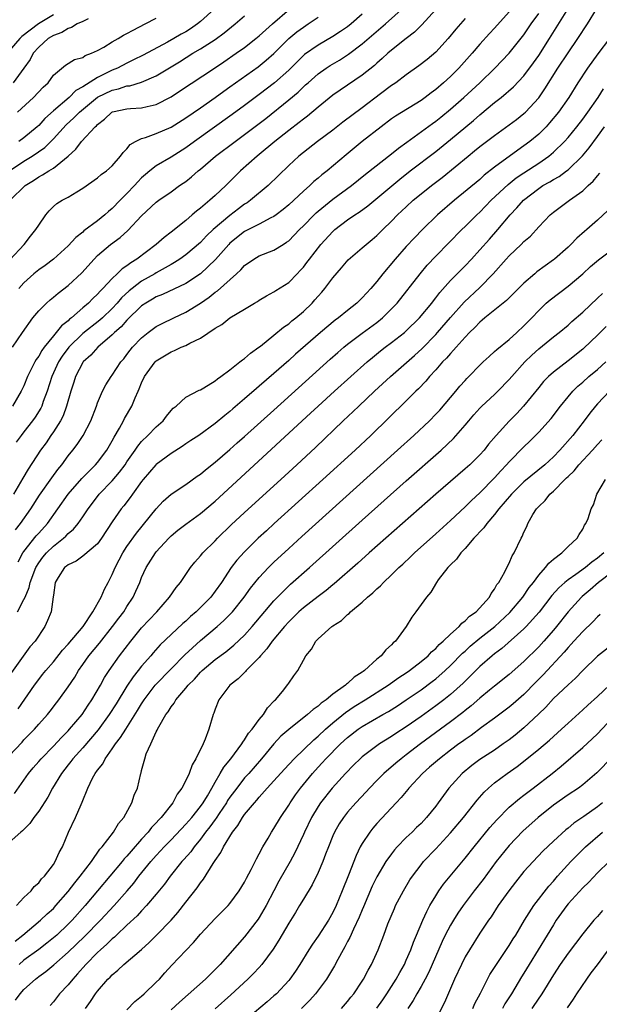
# Model space of a CAD drawing. Units: inches. Extents: x 2631000 to 2634000, y 1497000 to 1500000.
# Drawn here: x 2631420 to 2631499, y 1498098 to 1498232 of the extents above; entities that cross this region are included whole.
import ezdxf

# ---------------------------------------------------------------- set-up
doc = ezdxf.new("R2010")
doc.units = ezdxf.units.IN
doc.header["$MEASUREMENT"] = 0
doc.layers.add('LD26311497_2ft', color=182, linetype='Continuous')

msp = doc.modelspace()

# ---------------------------------------------------------------- linework, layer by layer
at = {"layer": 'LD26311497_2ft'}
for points, elevation in [([(2631477.98, 1498234.02), (2631475.13, 1498230.87), (2631474.13, 1498229.87), (2631473, 1498229.02), (2631471, 1498227.44), (2631470.49, 1498227), (2631469.71, 1498226.29), (2631469, 1498225.68), (2631468.65, 1498225.35), (2631467, 1498224.02), (2631465, 1498222.65), (2631464.01, 1498221.99), (2631463, 1498221.29), (2631461, 1498219.66), (2631459.56, 1498218.44), (2631459, 1498218.04), (2631458.43, 1498217.57), (2631457, 1498216.5), (2631455.12, 1498215), (2631453, 1498213.21), (2631452.73, 1498213), (2631450.47, 1498211), (2631448.45, 1498209), (2631447, 1498207.65), (2631446.28, 1498207), (2631445, 1498205.93), (2631444.48, 1498205.52), (2631443.88, 1498205), (2631443, 1498204.26), (2631441, 1498202.64), (2631440.06, 1498201.94), (2631439, 1498201), (2631436.36, 1498199), (2631435.51, 1498198.49), (2631435, 1498198.08), (2631434.34, 1498197.66), (2631433.69, 1498197), (2631433, 1498196.37), (2631431.73, 1498195), (2631431.36, 1498194.64), (2631431, 1498194.21), (2631430.37, 1498193.63), (2631429.76, 1498193), (2631429, 1498192.36), (2631427.45, 1498191), (2631427.19, 1498190.81), (2631427, 1498190.61), (2631426.09, 1498189.91), (2631425.38, 1498189), (2631425, 1498188.56), (2631423.76, 1498187), (2631423.44, 1498186.56), (2631423, 1498185.78), (2631422.67, 1498185.33), (2631422.49, 1498185), (2631421.49, 1498183), (2631421, 1498181.76), (2631420.63, 1498181), (2631419.42, 1498179)], 9024), ([(2631419.44, 1498187), (2631420.8, 1498189), (2631422.21, 1498191), (2631423, 1498191.94), (2631424.06, 1498193), (2631424.56, 1498193.44), (2631425, 1498193.81), (2631425.63, 1498194.37), (2631427, 1498195.4), (2631428.86, 1498197.14), (2631430.54, 1498199), (2631431, 1498199.47), (2631432.77, 1498201), (2631434.07, 1498201.93), (2631435.12, 1498202.88), (2631437, 1498204.88), (2631439, 1498206.74), (2631439.34, 1498207), (2631441, 1498208.15), (2631442.16, 1498209), (2631442.67, 1498209.33), (2631443, 1498209.57), (2631443.8, 1498210.2), (2631444.7, 1498211), (2631445, 1498211.23), (2631447.07, 1498213), (2631449.71, 1498215), (2631451, 1498215.93), (2631453, 1498217.44), (2631453.88, 1498218.12), (2631457, 1498220.67), (2631458.27, 1498221.73), (2631459, 1498222.43), (2631459.31, 1498222.69), (2631459.63, 1498223), (2631461, 1498224.2), (2631462.12, 1498225), (2631462.65, 1498225.35), (2631463.91, 1498226.09), (2631465.13, 1498226.87), (2631467, 1498228.27), (2631470.15, 1498231), (2631472.71, 1498233.29)], 9022), ([(2631425, 1498232.23), (2631422.98, 1498231), (2631420.71, 1498229.29), (2631420.42, 1498229), (2631419, 1498227.36)], 9006), ([(2631419.01, 1498211), (2631421, 1498212.32), (2631422.1, 1498213), (2631423.83, 1498214.17), (2631425, 1498215.36), (2631426.75, 1498217.25), (2631427.8, 1498218.2), (2631428.56, 1498219), (2631431, 1498221.03), (2631433, 1498222), (2631433.84, 1498222.16), (2631435, 1498222.56), (2631435.41, 1498222.59), (2631437, 1498223.07), (2631439, 1498223.94), (2631442.15, 1498225.85), (2631443.98, 1498227), (2631445, 1498227.6), (2631447, 1498228.88), (2631448.23, 1498229.77), (2631449.72, 1498231), (2631451, 1498232.1)], 9014), ([(2631419.09, 1498198.91), (2631421.02, 1498201), (2631421.89, 1498202.11), (2631422.63, 1498203), (2631423, 1498203.63), (2631423.98, 1498205), (2631424.43, 1498205.57), (2631425, 1498206.15), (2631425.45, 1498206.55), (2631426.18, 1498207), (2631427, 1498207.44), (2631428.17, 1498208.17), (2631429, 1498208.66), (2631431, 1498210.06), (2631431.49, 1498210.51), (2631432.23, 1498211), (2631433, 1498211.68), (2631434.13, 1498213), (2631434.49, 1498213.51), (2631435, 1498214.01), (2631435.43, 1498214.57), (2631436.18, 1498215), (2631437, 1498215.4), (2631437.54, 1498215.54), (2631439, 1498216.07), (2631441, 1498216.96), (2631443, 1498218.23), (2631445, 1498219.6), (2631447, 1498221), (2631448.16, 1498221.84), (2631449, 1498222.42), (2631452.83, 1498225.17), (2631453.94, 1498226.06), (2631455, 1498226.99), (2631457, 1498229), (2631458.09, 1498229.91), (2631459, 1498230.58), (2631459.67, 1498231), (2631461, 1498231.91)], 9018), ([(2631419.12, 1498207), (2631421.14, 1498209), (2631422.3, 1498209.7), (2631423, 1498210.2), (2631423.54, 1498210.46), (2631424.4, 1498211), (2631425, 1498211.35), (2631426.99, 1498213.01), (2631428.04, 1498213.96), (2631428.81, 1498215), (2631430.68, 1498217), (2631430.85, 1498217.15), (2631431, 1498217.33), (2631431.94, 1498218.06), (2631432.97, 1498219), (2631433.02, 1498219.02), (2631435, 1498219.45), (2631435.5, 1498219.5), (2631437, 1498219.56), (2631437.77, 1498219.78), (2631439, 1498220.02), (2631441, 1498221.07), (2631442.17, 1498221.83), (2631446.9, 1498225), (2631448.17, 1498225.83), (2631449.88, 1498227), (2631451, 1498227.8), (2631452.54, 1498229), (2631453, 1498229.38), (2631454.82, 1498231), (2631457.12, 1498233)], 9016), ([(2631487, 1498232.63), (2631485, 1498230.41), (2631484.32, 1498229.68), (2631483, 1498228.23), (2631481.95, 1498227), (2631480.16, 1498225), (2631479, 1498223.86), (2631478.06, 1498223), (2631477, 1498222.09), (2631476.37, 1498221.63), (2631475.57, 1498221), (2631475, 1498220.59), (2631471.53, 1498218.47), (2631471, 1498218.09), (2631469.57, 1498217), (2631467.01, 1498214.99), (2631464.8, 1498213.2), (2631462.22, 1498211), (2631461.53, 1498210.47), (2631461, 1498210.01), (2631460.44, 1498209.56), (2631459.86, 1498209), (2631459, 1498208.25), (2631457, 1498206.37), (2631456.26, 1498205.74), (2631455.3, 1498205), (2631455, 1498204.78), (2631454.59, 1498204.59), (2631453, 1498203.76), (2631451, 1498202.77), (2631449, 1498201.16), (2631448.84, 1498201), (2631447.06, 1498198.94), (2631445, 1498196.98), (2631443, 1498195.66), (2631439.83, 1498194.17), (2631439, 1498193.85), (2631438.47, 1498193.53), (2631437.55, 1498193), (2631437, 1498192.63), (2631435, 1498190.7), (2631434.22, 1498189.78), (2631433.31, 1498189), (2631433, 1498188.67), (2631431.04, 1498187), (2631430.08, 1498185.92), (2631429.07, 1498185), (2631429, 1498184.9), (2631428.01, 1498183), (2631427.77, 1498182.23), (2631427.37, 1498181), (2631426.8, 1498179), (2631426.32, 1498177.68), (2631425.96, 1498177), (2631425, 1498175.49), (2631424.67, 1498175), (2631424, 1498174), (2631423.26, 1498173), (2631421.58, 1498170.42), (2631420.84, 1498169.16), (2631419.59, 1498167)], 9028), ([(2631419.85, 1498162.15), (2631420.53, 1498163), (2631421.93, 1498165), (2631423.12, 1498166.88), (2631424.79, 1498169.21), (2631425.62, 1498170.38), (2631426.14, 1498171), (2631427, 1498172.21), (2631427.63, 1498173), (2631428.22, 1498173.78), (2631429.04, 1498175), (2631430.1, 1498177), (2631430.86, 1498179), (2631431, 1498179.41), (2631431.66, 1498181), (2631432.12, 1498181.88), (2631432.86, 1498183), (2631433, 1498183.18), (2631434.19, 1498185), (2631434.56, 1498185.44), (2631435, 1498186.01), (2631435.42, 1498186.58), (2631435.78, 1498187), (2631437, 1498188.28), (2631437.91, 1498189), (2631439, 1498189.8), (2631439.78, 1498190.22), (2631441.38, 1498191), (2631443, 1498191.75), (2631445, 1498193), (2631446.19, 1498193.81), (2631447, 1498194.49), (2631447.31, 1498194.69), (2631449.91, 1498197), (2631450.48, 1498197.52), (2631451, 1498198.11), (2631452.28, 1498199), (2631453, 1498199.42), (2631455, 1498200.21), (2631456.23, 1498201), (2631456.71, 1498201.29), (2631457, 1498201.5), (2631457.76, 1498202.24), (2631458.48, 1498203), (2631459, 1498203.51), (2631460.45, 1498205), (2631460.73, 1498205.27), (2631461, 1498205.51), (2631463, 1498207.13), (2631465.54, 1498209), (2631467.45, 1498210.55), (2631471, 1498213.32), (2631471.92, 1498214.08), (2631473.07, 1498214.93), (2631476.55, 1498217.45), (2631477, 1498217.76), (2631477.69, 1498218.31), (2631479, 1498219.38), (2631480.83, 1498221), (2631483.01, 1498223), (2631485.05, 1498225), (2631487, 1498227.04), (2631489, 1498229.52), (2631490, 1498231), (2631491, 1498232.43)], 9030), ([(2631420.11, 1498151), (2631421, 1498152.68), (2631421.15, 1498153), (2631421.71, 1498154.29), (2631421.86, 1498155), (2631422.59, 1498157), (2631423, 1498157.67), (2631423.57, 1498158.43), (2631424.04, 1498159), (2631425, 1498159.94), (2631426.37, 1498161), (2631426.7, 1498161.3), (2631427, 1498161.63), (2631427.75, 1498162.25), (2631428.38, 1498163), (2631429, 1498163.92), (2631429.71, 1498165), (2631431.12, 1498166.88), (2631431.22, 1498167), (2631433, 1498168.82), (2631434.01, 1498169.99), (2631434.74, 1498171), (2631435, 1498171.39), (2631436.13, 1498173), (2631436.47, 1498173.53), (2631437, 1498174.17), (2631437.86, 1498175), (2631439, 1498176.18), (2631439.93, 1498177), (2631440.38, 1498177.62), (2631441, 1498178.38), (2631441.29, 1498178.71), (2631441.68, 1498179), (2631443, 1498180.22), (2631444.84, 1498181.16), (2631445, 1498181.21), (2631445.47, 1498181.47), (2631447, 1498182.42), (2631447.31, 1498182.69), (2631447.78, 1498183), (2631449, 1498183.92), (2631450.37, 1498185), (2631450.7, 1498185.3), (2631451, 1498185.48), (2631451.79, 1498186.21), (2631452.95, 1498187), (2631453.15, 1498187.15), (2631455, 1498188.63), (2631456.28, 1498189.72), (2631457, 1498190.2), (2631457.43, 1498190.57), (2631457.97, 1498191), (2631459, 1498191.87), (2631460.19, 1498193), (2631460.57, 1498193.43), (2631461, 1498193.95), (2631461.5, 1498194.5), (2631461.93, 1498195), (2631463, 1498196.44), (2631464.18, 1498197.82), (2631465.09, 1498198.91), (2631467, 1498200.53), (2631467.52, 1498201), (2631468.35, 1498201.65), (2631469, 1498202.2), (2631469.79, 1498203), (2631471, 1498204.17), (2631471.8, 1498205), (2631473, 1498206.13), (2631473.95, 1498207), (2631475, 1498207.87), (2631476.41, 1498209), (2631477.88, 1498210.12), (2631481.4, 1498213), (2631482.29, 1498213.71), (2631483, 1498214.3), (2631485, 1498215.83), (2631487, 1498217.26), (2631487.99, 1498218.01), (2631489, 1498218.81), (2631489.2, 1498219), (2631491, 1498220.94), (2631491.85, 1498222.15), (2631493.62, 1498225), (2631495, 1498227.08), (2631496.33, 1498229), (2631497.63, 1498231), (2631498.86, 1498233)], 9034), ([(2631420.19, 1498157.81), (2631420.86, 1498159), (2631421, 1498159.21), (2631422.67, 1498161.33), (2631423, 1498161.7), (2631424.19, 1498163), (2631427.02, 1498167), (2631428.86, 1498169.14), (2631430.72, 1498171), (2631431, 1498171.33), (2631432.26, 1498173), (2631433, 1498174.26), (2631433.25, 1498174.75), (2631434, 1498176), (2631434.54, 1498177), (2631434.68, 1498177.32), (2631435.68, 1498179), (2631436.12, 1498180.12), (2631436.51, 1498181), (2631436.67, 1498181.33), (2631437, 1498182.16), (2631437.39, 1498183), (2631438.86, 1498185), (2631439, 1498185.13), (2631441, 1498186.39), (2631441.46, 1498186.54), (2631442.4, 1498187), (2631443, 1498187.25), (2631443.55, 1498187.55), (2631445, 1498188.21), (2631447, 1498189.6), (2631447.89, 1498190.11), (2631449, 1498190.99), (2631451, 1498192.18), (2631452.34, 1498193), (2631452.76, 1498193.24), (2631453, 1498193.42), (2631453.99, 1498194.01), (2631455, 1498194.56), (2631455.26, 1498194.74), (2631457, 1498195.82), (2631458.15, 1498197), (2631458.58, 1498197.42), (2631459, 1498197.9), (2631459.48, 1498198.52), (2631459.81, 1498199), (2631461.36, 1498201), (2631463, 1498202.77), (2631463.26, 1498203), (2631465, 1498204.32), (2631465.98, 1498205), (2631466.6, 1498205.4), (2631467.75, 1498206.25), (2631472.11, 1498209.89), (2631473.53, 1498211), (2631477, 1498213.66), (2631479, 1498215.26), (2631482.13, 1498217.87), (2631483, 1498218.65), (2631485, 1498220.3), (2631485.9, 1498221), (2631487.57, 1498222.43), (2631489, 1498223.94), (2631490.3, 1498225.7), (2631491, 1498226.7), (2631492.47, 1498229), (2631494.96, 1498233)], 9032), ([(2631467, 1498232.31), (2631465.48, 1498231), (2631465, 1498230.62), (2631464.04, 1498229.96), (2631463, 1498229.28), (2631461, 1498228.13), (2631459.16, 1498226.84), (2631458.14, 1498225.86), (2631457, 1498224.73), (2631455.05, 1498223), (2631453, 1498221.4), (2631451, 1498219.9), (2631449.32, 1498218.68), (2631444.19, 1498215), (2631443, 1498214.12), (2631441, 1498212.86), (2631439, 1498211.69), (2631438.13, 1498211), (2631437.51, 1498210.49), (2631437, 1498210.04), (2631436.47, 1498209.53), (2631436.02, 1498209), (2631435, 1498207.93), (2631434.08, 1498207), (2631433, 1498205.87), (2631432.51, 1498205.49), (2631431.99, 1498205), (2631431, 1498204.22), (2631429.16, 1498202.84), (2631429, 1498202.68), (2631428.05, 1498201.95), (2631427, 1498200.79), (2631425.03, 1498199), (2631423.86, 1498198.14), (2631423, 1498197.55), (2631422.34, 1498197), (2631421, 1498195.78), (2631420.31, 1498195)], 9020), ([(2631446.86, 1498233), (2631445, 1498231.31), (2631444.62, 1498231), (2631443.65, 1498230.35), (2631443, 1498229.94), (2631442.39, 1498229.61), (2631441.38, 1498229), (2631440.51, 1498228.51), (2631437.23, 1498226.77), (2631435.9, 1498226.1), (2631435, 1498225.68), (2631433.72, 1498225), (2631433, 1498224.7), (2631431, 1498223.7), (2631429, 1498222.43), (2631428.07, 1498221.93), (2631427.13, 1498221), (2631425, 1498219.18), (2631423.85, 1498218.15), (2631423, 1498217.17), (2631422.81, 1498217), (2631421, 1498215.5), (2631420.32, 1498215)], 9012), ([(2631429.71, 1498231.71), (2631429, 1498231.35), (2631428.25, 1498231), (2631427.48, 1498230.52), (2631427, 1498230.4), (2631426.15, 1498229.85), (2631425, 1498229.43), (2631424.31, 1498229), (2631423, 1498227.86), (2631422.24, 1498227), (2631421.82, 1498226.18), (2631421, 1498224.99), (2631419.51, 1498223)], 9008), ([(2631481, 1498231.73), (2631479.73, 1498230.27), (2631478.67, 1498229), (2631477, 1498227.16), (2631475.85, 1498226.15), (2631474.72, 1498225.28), (2631473, 1498224.07), (2631471.56, 1498223), (2631471.23, 1498222.77), (2631471, 1498222.62), (2631469.51, 1498221.51), (2631467, 1498219.59), (2631464.38, 1498217.62), (2631463, 1498216.54), (2631460.94, 1498215), (2631459, 1498213.51), (2631458.38, 1498213), (2631457, 1498211.72), (2631454.19, 1498209), (2631451.83, 1498207), (2631451.35, 1498206.65), (2631451, 1498206.45), (2631450.16, 1498205.84), (2631449, 1498204.93), (2631446.73, 1498203), (2631445.84, 1498202.16), (2631445, 1498201.26), (2631443, 1498199.56), (2631442.21, 1498199), (2631441.47, 1498198.53), (2631441, 1498198.28), (2631440.21, 1498197.79), (2631439, 1498197.14), (2631438.78, 1498197), (2631437, 1498195.97), (2631435.71, 1498195), (2631435.31, 1498194.69), (2631434.27, 1498193.73), (2631433.67, 1498193), (2631433, 1498192.28), (2631431.66, 1498191), (2631431.32, 1498190.68), (2631429, 1498188.86), (2631427.1, 1498187), (2631426.21, 1498185.79), (2631425.7, 1498185), (2631424.79, 1498183), (2631424.15, 1498181), (2631423.63, 1498179.63), (2631423.41, 1498179), (2631423.28, 1498178.72), (2631422.52, 1498177.48), (2631422.18, 1498177), (2631421, 1498175.48), (2631420.61, 1498175), (2631419.93, 1498174.07)], 9026), ([(2631420.14, 1498219), (2631422.3, 1498221), (2631423.6, 1498222.4), (2631424.27, 1498223), (2631425, 1498224.03), (2631426.63, 1498225.37), (2631427.85, 1498226.15), (2631429, 1498226.45), (2631429.31, 1498226.69), (2631430.18, 1498227), (2631431, 1498227.39), (2631431.86, 1498227.86), (2631433, 1498228.56), (2631433.8, 1498229), (2631434.55, 1498229.45), (2631435, 1498229.68), (2631435.83, 1498230.17), (2631437.5, 1498231), (2631439, 1498231.8)], 9010), ([(2631500.64, 1498229), (2631499.06, 1498226.94), (2631497.64, 1498225), (2631496.33, 1498223), (2631495.08, 1498221), (2631493.7, 1498219), (2631492.48, 1498217.52), (2631492, 1498217), (2631491, 1498216), (2631489.82, 1498215), (2631489, 1498214.39), (2631488.17, 1498213.83), (2631485, 1498211.5), (2631483.59, 1498210.41), (2631483, 1498209.85), (2631479.54, 1498207), (2631477.24, 1498205), (2631475.19, 1498203), (2631474.11, 1498201.89), (2631473, 1498200.69), (2631471.48, 1498199), (2631469.8, 1498197), (2631469, 1498195.96), (2631468.18, 1498195), (2631467, 1498193.71), (2631466.27, 1498193), (2631465, 1498192.01), (2631463.79, 1498191), (2631463.33, 1498190.67), (2631461.34, 1498189), (2631457.95, 1498186.05), (2631457, 1498185.19), (2631455, 1498183.42), (2631453, 1498181.68), (2631452.63, 1498181.37), (2631451, 1498179.96), (2631449.4, 1498178.6), (2631449, 1498178.25), (2631448.3, 1498177.7), (2631447, 1498176.62), (2631444.76, 1498175), (2631443.71, 1498174.29), (2631443, 1498173.83), (2631442.52, 1498173.48), (2631441, 1498172.54), (2631439, 1498171.06), (2631438.95, 1498171), (2631437.22, 1498169), (2631437, 1498168.73), (2631435.75, 1498167), (2631435.45, 1498166.55), (2631434.58, 1498165.42), (2631434.23, 1498165), (2631433, 1498163.24), (2631431.55, 1498161), (2631431, 1498160.25), (2631429, 1498158.55), (2631428.11, 1498157.89), (2631427, 1498157.4), (2631426.79, 1498157.21), (2631426.51, 1498157), (2631425.66, 1498155.66), (2631425.26, 1498155), (2631425, 1498153.27), (2631424.98, 1498153.02), (2631424.71, 1498151), (2631424.21, 1498149.79), (2631423.83, 1498149), (2631422.52, 1498147), (2631421.8, 1498146.2), (2631419.29, 1498142.71)], 9036), ([(2631420.21, 1498137.79), (2631422.43, 1498141), (2631423, 1498141.78), (2631423.54, 1498142.46), (2631423.96, 1498143), (2631425, 1498144.2), (2631426.25, 1498145.75), (2631427, 1498146.57), (2631429.05, 1498149), (2631430.36, 1498151), (2631431.49, 1498153), (2631431.94, 1498154.06), (2631432.46, 1498155), (2631433, 1498156.05), (2631433.4, 1498157), (2631433.95, 1498158.05), (2631434.43, 1498159), (2631435, 1498159.89), (2631436.3, 1498161.7), (2631439, 1498165.01), (2631439.95, 1498166.05), (2631441.02, 1498166.98), (2631443, 1498168.33), (2631444.56, 1498169.44), (2631445, 1498169.73), (2631445.69, 1498170.31), (2631447, 1498171.34), (2631449, 1498173.07), (2631450.01, 1498173.99), (2631451, 1498174.85), (2631455, 1498178.45), (2631462.64, 1498185.36), (2631463.7, 1498186.3), (2631464.52, 1498187), (2631465, 1498187.4), (2631467, 1498188.92), (2631469, 1498190.38), (2631469.78, 1498191), (2631471, 1498192.21), (2631471.74, 1498193), (2631474.87, 1498197), (2631475.85, 1498198.15), (2631477, 1498199.38), (2631478.77, 1498201.23), (2631480.55, 1498203), (2631481, 1498203.42), (2631482.57, 1498205), (2631483, 1498205.4), (2631484.54, 1498207), (2631486.85, 1498209.15), (2631487.96, 1498210.04), (2631489, 1498210.75), (2631491, 1498212.07), (2631492.36, 1498213), (2631492.72, 1498213.28), (2631493, 1498213.54), (2631494.5, 1498215), (2631495, 1498215.55), (2631496.19, 1498217), (2631497, 1498218.05), (2631497.69, 1498219), (2631499.07, 1498221), (2631499.83, 1498222.17)], 9038), ([(2631419, 1498131.4), (2631420.74, 1498133.26), (2631421, 1498133.55), (2631422.41, 1498135), (2631423, 1498135.69), (2631424.18, 1498137), (2631424.55, 1498137.45), (2631425.41, 1498138.59), (2631425.75, 1498139), (2631427, 1498140.77), (2631427.9, 1498142.1), (2631428.42, 1498143), (2631429, 1498143.8), (2631429.84, 1498145), (2631431.27, 1498146.73), (2631433.06, 1498149), (2631433.88, 1498150.12), (2631434.56, 1498151), (2631435, 1498151.7), (2631435.87, 1498153), (2631436.22, 1498153.78), (2631436.75, 1498155), (2631437, 1498155.64), (2631437.62, 1498157), (2631438.9, 1498159), (2631439, 1498159.13), (2631440.68, 1498161), (2631441, 1498161.33), (2631441.92, 1498162.08), (2631443, 1498162.93), (2631445, 1498164.36), (2631447, 1498166.07), (2631451.66, 1498170.34), (2631458.83, 1498177), (2631459.97, 1498178.03), (2631461.02, 1498179), (2631463.22, 1498181), (2631467.66, 1498185), (2631468.39, 1498185.61), (2631469.49, 1498186.51), (2631470.13, 1498187), (2631471, 1498187.64), (2631472.74, 1498189), (2631473, 1498189.23), (2631474.81, 1498191), (2631476.45, 1498193), (2631476.68, 1498193.32), (2631477, 1498193.71), (2631477.55, 1498194.45), (2631479, 1498196.06), (2631480.45, 1498197.55), (2631481, 1498198.09), (2631481.86, 1498199), (2631483, 1498200.25), (2631484.29, 1498201.72), (2631485.45, 1498203), (2631487.12, 1498205), (2631488.04, 1498205.96), (2631488.94, 1498207), (2631491, 1498208.61), (2631491.58, 1498209), (2631492.5, 1498209.5), (2631493, 1498209.83), (2631493.77, 1498210.23), (2631494.8, 1498211), (2631495, 1498211.16), (2631496.95, 1498213.05), (2631497.87, 1498214.13), (2631499, 1498215.69), (2631499.97, 1498217)], 9040), ([(2631419.72, 1498126.28), (2631421.63, 1498129), (2631422.25, 1498129.75), (2631423, 1498130.6), (2631423.33, 1498131), (2631425, 1498132.71), (2631426.1, 1498133.9), (2631427, 1498134.77), (2631427.21, 1498135), (2631428.9, 1498137), (2631429.72, 1498138.28), (2631430.23, 1498139), (2631431.4, 1498141), (2631431.96, 1498142.04), (2631432.58, 1498143), (2631433.99, 1498145), (2631435.52, 1498147), (2631437, 1498148.79), (2631439.08, 1498151), (2631440.81, 1498153), (2631441.69, 1498154.31), (2631442.29, 1498155), (2631443.63, 1498157), (2631444.24, 1498157.76), (2631445, 1498158.6), (2631445.31, 1498159), (2631447, 1498160.64), (2631447.34, 1498161), (2631449.19, 1498162.81), (2631451, 1498164.52), (2631455.92, 1498169), (2631458.09, 1498171), (2631460.63, 1498173.37), (2631464.42, 1498177), (2631465.76, 1498178.24), (2631466.53, 1498179), (2631468.67, 1498181), (2631470.85, 1498183), (2631474.12, 1498185.88), (2631475.17, 1498186.83), (2631477, 1498188.71), (2631477.26, 1498189), (2631479, 1498191.06), (2631480.86, 1498193.14), (2631483, 1498195.15), (2631484.79, 1498197), (2631486.57, 1498199), (2631487, 1498199.46), (2631488.64, 1498201), (2631489, 1498201.37), (2631489.87, 1498202.13), (2631491, 1498203.39), (2631492.58, 1498205), (2631493, 1498205.37), (2631495.21, 1498207), (2631497, 1498208.28), (2631497.73, 1498209), (2631498.39, 1498209.61), (2631499, 1498210.33), (2631499.33, 1498210.67)], 9042), ([(2631500.41, 1498205.59), (2631499, 1498204.28), (2631497.55, 1498203), (2631497.24, 1498202.76), (2631496.17, 1498201.83), (2631495.38, 1498201), (2631495, 1498200.64), (2631493.14, 1498199), (2631493, 1498198.88), (2631491.9, 1498198.1), (2631490.76, 1498197.24), (2631490.48, 1498197), (2631489, 1498195.74), (2631487, 1498193.74), (2631486.64, 1498193.36), (2631483.7, 1498191), (2631483.33, 1498190.67), (2631483, 1498190.42), (2631482.31, 1498189.69), (2631481.6, 1498189), (2631481, 1498188.39), (2631479.76, 1498187), (2631479.42, 1498186.58), (2631479, 1498186.16), (2631478.47, 1498185.53), (2631477.94, 1498185), (2631477, 1498183.91), (2631476.16, 1498183), (2631475.64, 1498182.36), (2631474.66, 1498181.34), (2631474.29, 1498181), (2631473, 1498179.69), (2631470.63, 1498177.37), (2631468.16, 1498175), (2631466.04, 1498173), (2631461.66, 1498169), (2631455.02, 1498163), (2631453.97, 1498162.03), (2631452.87, 1498161), (2631451, 1498159.16), (2631449.97, 1498158.03), (2631449.17, 1498157), (2631447.85, 1498155), (2631447, 1498153.79), (2631446.4, 1498153), (2631445, 1498151.56), (2631444.43, 1498151), (2631443.66, 1498150.34), (2631443, 1498149.72), (2631442.61, 1498149.39), (2631441, 1498147.9), (2631439.52, 1498146.48), (2631438.58, 1498145.42), (2631438.23, 1498145), (2631437, 1498143.59), (2631436.54, 1498143), (2631435.85, 1498142.15), (2631435, 1498140.89), (2631433.53, 1498138.47), (2631432.59, 1498137), (2631431.07, 1498134.93), (2631429, 1498132.46), (2631427.66, 1498131), (2631427.38, 1498130.62), (2631427, 1498130.17), (2631426.08, 1498129), (2631424.88, 1498127), (2631424.23, 1498125.77), (2631423, 1498123.87), (2631422.35, 1498123), (2631421.81, 1498122.19), (2631421, 1498121.38), (2631420.82, 1498121.18), (2631420.58, 1498121), (2631419, 1498119.57)], 9044), ([(2631420, 1498111), (2631421, 1498112.09), (2631421.96, 1498113), (2631422.4, 1498113.6), (2631423, 1498114.12), (2631423.37, 1498114.63), (2631423.77, 1498115), (2631425, 1498116.61), (2631425.26, 1498117), (2631425.77, 1498118.23), (2631426.23, 1498119), (2631427.05, 1498121), (2631427.99, 1498123), (2631428.77, 1498124.77), (2631428.93, 1498125.07), (2631429.69, 1498127), (2631430.33, 1498128.33), (2631430.7, 1498129), (2631431, 1498129.42), (2631431.71, 1498130.29), (2631432.04, 1498131), (2631433, 1498132.32), (2631433.45, 1498133), (2631434.14, 1498133.86), (2631434.84, 1498135), (2631436.46, 1498137.54), (2631437, 1498138.46), (2631437.34, 1498139), (2631438.86, 1498141), (2631441, 1498143.22), (2631442.89, 1498145.11), (2631443.9, 1498146.1), (2631445, 1498147.08), (2631447.29, 1498149), (2631448.2, 1498149.8), (2631449, 1498150.62), (2631449.35, 1498151), (2631450.96, 1498153), (2631451.81, 1498154.19), (2631453, 1498155.65), (2631454.26, 1498157), (2631455, 1498157.73), (2631457, 1498159.61), (2631458.77, 1498161.23), (2631471.81, 1498173), (2631474.01, 1498175), (2631476.14, 1498177), (2631477, 1498177.87), (2631477.55, 1498178.45), (2631479.74, 1498181), (2631480.3, 1498181.7), (2631481, 1498182.47), (2631481.25, 1498182.75), (2631481.52, 1498183), (2631483, 1498184.55), (2631483.46, 1498185), (2631484.25, 1498185.75), (2631485, 1498186.41), (2631485.29, 1498186.71), (2631487, 1498188.06), (2631488.04, 1498189), (2631489, 1498189.9), (2631490.05, 1498191), (2631491, 1498192.02), (2631492.04, 1498193), (2631492.56, 1498193.44), (2631495, 1498195.29), (2631497, 1498197), (2631498.04, 1498197.97), (2631499.12, 1498198.88), (2631501.92, 1498201)], 9046), ([(2631419.82, 1498106.18), (2631420.85, 1498107), (2631423.26, 1498109), (2631424.14, 1498109.86), (2631425, 1498110.63), (2631425.35, 1498111), (2631427, 1498112.9), (2631427.9, 1498114.1), (2631428.66, 1498115), (2631430.17, 1498117), (2631431.33, 1498118.67), (2631431.64, 1498119), (2631433.16, 1498121), (2631433.84, 1498122.16), (2631434.58, 1498123), (2631435.69, 1498125), (2631435.99, 1498126.01), (2631436.42, 1498127), (2631436.89, 1498129), (2631436.92, 1498129.08), (2631437, 1498129.41), (2631437.35, 1498130.65), (2631437.43, 1498131), (2631437.64, 1498131.64), (2631438.23, 1498133), (2631439, 1498134.66), (2631439.13, 1498134.87), (2631439.17, 1498135), (2631439.32, 1498135.32), (2631440.3, 1498137), (2631440.61, 1498137.39), (2631441, 1498138.05), (2631441.43, 1498138.57), (2631441.65, 1498139), (2631443, 1498140.59), (2631443.32, 1498141), (2631444.17, 1498141.83), (2631445, 1498142.78), (2631445.22, 1498143), (2631447, 1498144.52), (2631448.44, 1498145.56), (2631449.56, 1498146.44), (2631451, 1498147.82), (2631452.04, 1498149), (2631455, 1498152.46), (2631456.23, 1498153.77), (2631457.27, 1498154.73), (2631459.82, 1498157), (2631467, 1498163.46), (2631473, 1498168.82), (2631477.73, 1498173), (2631479.43, 1498174.57), (2631481, 1498176.39), (2631481.49, 1498177), (2631482.19, 1498177.81), (2631483, 1498178.72), (2631483.28, 1498179), (2631485, 1498180.57), (2631485.44, 1498181), (2631487, 1498182.61), (2631487.33, 1498183), (2631489.13, 1498185), (2631490.08, 1498185.92), (2631491, 1498186.76), (2631493, 1498188.4), (2631493.79, 1498189), (2631495, 1498190.01), (2631495.51, 1498190.49), (2631497, 1498191.77), (2631499, 1498193.67), (2631499.66, 1498194.33)], 9048), ([(2631500.18, 1498189.82), (2631499, 1498188.64), (2631497.15, 1498186.85), (2631497, 1498186.72), (2631495, 1498185.13), (2631493, 1498183.6), (2631492.32, 1498183), (2631491.67, 1498182.33), (2631491, 1498181.52), (2631488.95, 1498179), (2631488.02, 1498177.98), (2631487, 1498176.92), (2631485.21, 1498175), (2631484.19, 1498173.81), (2631483.57, 1498173), (2631483, 1498172.35), (2631481.63, 1498171), (2631481, 1498170.43), (2631479, 1498168.73), (2631477.01, 1498167), (2631470.2, 1498161), (2631467.95, 1498159), (2631466.4, 1498157.6), (2631463.19, 1498154.81), (2631463, 1498154.67), (2631462.1, 1498153.9), (2631461, 1498153.09), (2631459, 1498151.54), (2631458.4, 1498151), (2631457.7, 1498150.3), (2631457, 1498149.64), (2631456.41, 1498149), (2631454.74, 1498147), (2631454.04, 1498145.96), (2631453.17, 1498145), (2631453, 1498144.79), (2631451.24, 1498143), (2631451.14, 1498142.86), (2631450.14, 1498141.86), (2631449.01, 1498141), (2631447.52, 1498139), (2631447, 1498137.73), (2631446.81, 1498137.19), (2631446.72, 1498137), (2631446.14, 1498135), (2631445.66, 1498133.66), (2631445.36, 1498133), (2631444.38, 1498131), (2631443.86, 1498130.14), (2631443.45, 1498129), (2631443, 1498128.04), (2631442.48, 1498127), (2631441.85, 1498126.15), (2631441.25, 1498125), (2631439.68, 1498123), (2631439.34, 1498122.66), (2631439, 1498122.27), (2631438.36, 1498121.64), (2631437.88, 1498121), (2631437, 1498120.03), (2631435.58, 1498118.42), (2631435, 1498117.73), (2631434.64, 1498117.36), (2631434.36, 1498117), (2631429.33, 1498111), (2631427.54, 1498109), (2631427, 1498108.46), (2631425.45, 1498107), (2631425, 1498106.6), (2631424.11, 1498105.89), (2631423, 1498105.04), (2631421, 1498103.57), (2631420.33, 1498103)], 9050), ([(2631419.86, 1498098.14), (2631420.48, 1498099), (2631421, 1498099.6), (2631422.55, 1498101), (2631423, 1498101.35), (2631423.97, 1498102.03), (2631425.06, 1498102.94), (2631427, 1498104.66), (2631429.21, 1498106.79), (2631431.41, 1498109), (2631433.27, 1498111), (2631435.03, 1498113), (2631435.94, 1498114.06), (2631436.64, 1498115), (2631438.26, 1498117), (2631439, 1498117.84), (2631439.56, 1498118.44), (2631440.06, 1498119), (2631441, 1498119.96), (2631443, 1498122.07), (2631443.81, 1498123), (2631445, 1498124.47), (2631445.37, 1498125), (2631445.96, 1498125.96), (2631446.56, 1498127), (2631447, 1498127.79), (2631447.7, 1498129), (2631448.16, 1498129.84), (2631449.12, 1498131), (2631450.63, 1498133), (2631450.75, 1498133.25), (2631451, 1498133.55), (2631451.55, 1498134.45), (2631452.02, 1498135), (2631453, 1498136.34), (2631453.56, 1498137), (2631454.1, 1498137.9), (2631455.09, 1498138.91), (2631455.2, 1498139), (2631456.15, 1498140.15), (2631456.9, 1498141.1), (2631457, 1498141.26), (2631457.72, 1498142.28), (2631458.25, 1498143), (2631459, 1498144.42), (2631459.34, 1498145), (2631460.11, 1498145.89), (2631460.69, 1498147), (2631461, 1498147.32), (2631462.85, 1498149), (2631463, 1498149.1), (2631464.2, 1498149.8), (2631465, 1498150.6), (2631465.23, 1498150.77), (2631465.42, 1498151), (2631467, 1498152.31), (2631467.73, 1498153), (2631468.44, 1498153.56), (2631469, 1498154.12), (2631469.47, 1498154.53), (2631469.91, 1498155), (2631471, 1498156.01), (2631472, 1498157), (2631472.52, 1498157.48), (2631473.55, 1498158.45), (2631474.1, 1498159), (2631477, 1498161.59), (2631479, 1498163.41), (2631481, 1498165.28), (2631481.86, 1498166.14), (2631483, 1498167.19), (2631485, 1498169.23), (2631485.84, 1498170.16), (2631486.64, 1498171), (2631487, 1498171.4), (2631489, 1498173.43), (2631489.8, 1498174.2), (2631491, 1498175.42), (2631492.68, 1498177.32), (2631493.98, 1498179), (2631495, 1498180.25), (2631495.64, 1498181), (2631496.32, 1498181.68), (2631497, 1498182.26), (2631497.83, 1498183), (2631499, 1498183.99), (2631500.15, 1498185)], 9052), ([(2631500.64, 1498181), (2631499, 1498179.3), (2631498.73, 1498179), (2631497.96, 1498178.04), (2631497.2, 1498177), (2631495.63, 1498175), (2631493.88, 1498173), (2631493, 1498172.09), (2631491.82, 1498171), (2631489, 1498168.68), (2631487.29, 1498167), (2631485.6, 1498165), (2631485, 1498164.23), (2631483.94, 1498163), (2631483.56, 1498162.44), (2631483, 1498161.88), (2631482.59, 1498161.41), (2631482.19, 1498161), (2631481, 1498159.61), (2631480.41, 1498159), (2631479.84, 1498158.16), (2631479, 1498157.37), (2631478.64, 1498157), (2631477.35, 1498155.35), (2631477.09, 1498155), (2631476.33, 1498153.67), (2631475.73, 1498153), (2631474.28, 1498151), (2631473.75, 1498150.25), (2631472.99, 1498149), (2631471.53, 1498147), (2631471.23, 1498146.77), (2631471, 1498146.49), (2631470.2, 1498145.8), (2631469.59, 1498145), (2631469, 1498144.53), (2631467.32, 1498143), (2631467.13, 1498142.87), (2631467, 1498142.77), (2631465.91, 1498142.09), (2631465, 1498141.23), (2631464.86, 1498141.14), (2631464.73, 1498141), (2631463, 1498139.76), (2631462.09, 1498139), (2631461.44, 1498138.56), (2631461, 1498138.14), (2631460.31, 1498137.69), (2631459.56, 1498137), (2631457.01, 1498134.99), (2631455.95, 1498134.05), (2631455, 1498133.04), (2631453.32, 1498131), (2631451.57, 1498129), (2631451, 1498128.37), (2631449.93, 1498127), (2631449, 1498125.74), (2631448.7, 1498125.3), (2631448.53, 1498125), (2631447.55, 1498123.55), (2631447.12, 1498122.88), (2631447, 1498122.73), (2631446.28, 1498121.72), (2631445.7, 1498121), (2631445, 1498120.04), (2631444.13, 1498119), (2631443.67, 1498118.33), (2631442.74, 1498117.26), (2631442.49, 1498117), (2631440.88, 1498115), (2631440.1, 1498113.9), (2631439, 1498112.55), (2631437.68, 1498111), (2631437, 1498110.3), (2631436.39, 1498109.61), (2631435, 1498108.33), (2631433.58, 1498107), (2631433.29, 1498106.71), (2631433, 1498106.49), (2631432.26, 1498105.74), (2631431.4, 1498105), (2631431, 1498104.62), (2631429.42, 1498103), (2631428.3, 1498101.7), (2631427.63, 1498101), (2631427, 1498100.21), (2631425.84, 1498099), (2631425, 1498097.89), (2631424.58, 1498097.42)], 9054), ([(2631429.35, 1498097), (2631430.04, 1498097.96), (2631430.72, 1498099), (2631431, 1498099.36), (2631432.42, 1498101), (2631432.72, 1498101.28), (2631433, 1498101.6), (2631433.77, 1498102.23), (2631434.57, 1498103), (2631436.97, 1498105.03), (2631438.03, 1498105.97), (2631439.04, 1498106.96), (2631441, 1498109), (2631441.93, 1498110.07), (2631443, 1498111.46), (2631444.56, 1498113.44), (2631445, 1498114.09), (2631445.41, 1498114.59), (2631446.71, 1498116.71), (2631447, 1498117.15), (2631447.78, 1498118.22), (2631448.13, 1498119), (2631449.34, 1498121), (2631450.09, 1498121.91), (2631450.71, 1498123), (2631451, 1498123.4), (2631452.34, 1498125), (2631452.66, 1498125.34), (2631453, 1498125.76), (2631454.08, 1498127), (2631455, 1498127.99), (2631456.43, 1498129.57), (2631457.76, 1498131), (2631460.42, 1498133.58), (2631461, 1498134.06), (2631462, 1498135), (2631463, 1498135.87), (2631464.72, 1498137.28), (2631465.92, 1498138.08), (2631467.39, 1498139), (2631470.55, 1498141), (2631471.97, 1498142.03), (2631473, 1498142.7), (2631473.43, 1498143), (2631475, 1498144.21), (2631475.95, 1498145), (2631476.44, 1498145.56), (2631477, 1498146.01), (2631477.47, 1498146.53), (2631478.03, 1498147), (2631479, 1498147.96), (2631480.19, 1498149), (2631480.55, 1498149.45), (2631481, 1498149.75), (2631481.61, 1498150.39), (2631482.51, 1498151), (2631484.32, 1498153), (2631484.53, 1498153.47), (2631485, 1498154.05), (2631485.31, 1498154.69), (2631485.59, 1498155), (2631486.42, 1498156.42), (2631486.69, 1498157), (2631487, 1498157.6), (2631487.39, 1498158.61), (2631487.67, 1498159), (2631488.62, 1498161), (2631488.77, 1498161.23), (2631489, 1498161.81), (2631489.38, 1498162.62), (2631489.53, 1498163), (2631490.22, 1498164.22), (2631490.7, 1498165), (2631490.85, 1498165.15), (2631491, 1498165.33), (2631491.87, 1498166.13), (2631492.53, 1498167), (2631493, 1498167.4), (2631494.56, 1498169), (2631494.79, 1498169.21), (2631495, 1498169.42), (2631495.81, 1498170.19), (2631496.45, 1498171), (2631498.33, 1498173), (2631499, 1498173.75), (2631499.61, 1498174.39)], 9056), ([(2631435, 1498096.8), (2631436.07, 1498097.94), (2631437, 1498098.69), (2631437.34, 1498099), (2631439, 1498100.57), (2631439.42, 1498101), (2631440.15, 1498101.85), (2631441.1, 1498102.9), (2631443, 1498104.9), (2631444.04, 1498105.96), (2631445, 1498107.11), (2631447, 1498109.23), (2631448.75, 1498111), (2631449, 1498111.3), (2631450.25, 1498113), (2631451, 1498114.21), (2631451.26, 1498114.74), (2631451.9, 1498115.9), (2631452.63, 1498117.37), (2631453, 1498118.05), (2631453.48, 1498119), (2631454.19, 1498120.19), (2631454.65, 1498121), (2631455, 1498121.5), (2631455.89, 1498123), (2631457, 1498124.67), (2631457.19, 1498125), (2631457.93, 1498126.07), (2631458.61, 1498127), (2631460.24, 1498129), (2631461, 1498129.83), (2631461.57, 1498130.43), (2631462.06, 1498131), (2631464.04, 1498133), (2631465, 1498133.87), (2631466.47, 1498135), (2631467, 1498135.37), (2631469.79, 1498137), (2631470.57, 1498137.43), (2631471.8, 1498138.2), (2631473, 1498138.99), (2631475, 1498140.38), (2631476.51, 1498141.49), (2631477, 1498141.88), (2631478.28, 1498143), (2631479, 1498143.67), (2631480.65, 1498145.35), (2631481, 1498145.65), (2631481.7, 1498146.3), (2631483, 1498147.39), (2631485.05, 1498149), (2631487.1, 1498150.9), (2631488.85, 1498153), (2631489.72, 1498154.28), (2631490.28, 1498155), (2631491, 1498155.99), (2631491.91, 1498157), (2631492.37, 1498157.63), (2631493, 1498158.16), (2631494.16, 1498159), (2631495, 1498159.87), (2631496.24, 1498161), (2631496.51, 1498161.49), (2631497, 1498162.25), (2631497.24, 1498162.76), (2631497.43, 1498163), (2631497.71, 1498163.71), (2631498.16, 1498165), (2631498.45, 1498165.55), (2631498.93, 1498167), (2631500.09, 1498169)], 9058), ([(2631499.86, 1498159), (2631499, 1498158.27), (2631498.24, 1498157.76), (2631497.36, 1498157), (2631496.07, 1498156.07), (2631495, 1498155.34), (2631494.57, 1498155), (2631493.73, 1498154.27), (2631492.79, 1498153.21), (2631491.06, 1498150.94), (2631489.31, 1498149), (2631489, 1498148.69), (2631486, 1498146), (2631485, 1498145.28), (2631484.66, 1498145), (2631483, 1498143.54), (2631482.45, 1498143), (2631481.74, 1498142.26), (2631481, 1498141.56), (2631480.73, 1498141.27), (2631479, 1498139.73), (2631478.08, 1498139), (2631477, 1498138.18), (2631475, 1498136.73), (2631473, 1498135.33), (2631471.59, 1498134.41), (2631471, 1498134.01), (2631469.37, 1498133), (2631469, 1498132.74), (2631467, 1498131.24), (2631466.73, 1498131), (2631465.86, 1498130.14), (2631464.75, 1498129), (2631462.93, 1498127), (2631461.35, 1498125), (2631461, 1498124.48), (2631460.11, 1498123), (2631459.15, 1498121), (2631459, 1498120.66), (2631457.83, 1498118.17), (2631457.2, 1498117), (2631455.68, 1498114.32), (2631454.98, 1498113.02), (2631453.94, 1498111), (2631453, 1498109.39), (2631452.85, 1498109.15), (2631451, 1498106.77), (2631447.67, 1498103), (2631447, 1498102.29), (2631445.69, 1498101), (2631442.14, 1498097.86), (2631441, 1498096.8)], 9060), ([(2631501, 1498156.39), (2631499.15, 1498155), (2631498.01, 1498153.99), (2631496.91, 1498153.09), (2631496.81, 1498153), (2631495, 1498150.98), (2631493.42, 1498149), (2631493, 1498148.5), (2631491.69, 1498147), (2631491, 1498146.23), (2631489, 1498144.23), (2631487, 1498142.45), (2631485, 1498140.88), (2631484.33, 1498140.33), (2631483, 1498139.24), (2631481.81, 1498138.19), (2631481, 1498137.56), (2631480.7, 1498137.3), (2631479, 1498136), (2631474.95, 1498133), (2631473, 1498131.51), (2631472.31, 1498131), (2631471.59, 1498130.41), (2631469.95, 1498129), (2631469, 1498128.04), (2631467.99, 1498127), (2631467.52, 1498126.48), (2631466.14, 1498125), (2631465, 1498123.7), (2631464.44, 1498123), (2631463.86, 1498122.14), (2631463.21, 1498121), (2631463, 1498120.51), (2631462.4, 1498119), (2631462.02, 1498118.02), (2631461.65, 1498117), (2631461, 1498115.49), (2631460.18, 1498113.82), (2631459, 1498111.88), (2631458.49, 1498111), (2631457.93, 1498110.07), (2631457, 1498108.6), (2631455.68, 1498106.32), (2631454.91, 1498105.09), (2631453.36, 1498103), (2631453, 1498102.59), (2631452.23, 1498101.77), (2631451.45, 1498101), (2631449.13, 1498098.87), (2631447, 1498096.93)], 9062), ([(2631499.38, 1498150.62), (2631499, 1498150.29), (2631498.38, 1498149.62), (2631497, 1498148.31), (2631495.8, 1498147), (2631495.43, 1498146.57), (2631495, 1498146.13), (2631494.49, 1498145.51), (2631491.61, 1498142.39), (2631490.61, 1498141.39), (2631489, 1498139.72), (2631487.55, 1498138.45), (2631487, 1498137.99), (2631485, 1498136.51), (2631483.22, 1498135.22), (2631481.83, 1498134.17), (2631481, 1498133.62), (2631480.65, 1498133.35), (2631480.16, 1498133), (2631479, 1498132.15), (2631477.49, 1498131), (2631476.17, 1498129.83), (2631475.21, 1498129), (2631473.36, 1498127), (2631473.21, 1498126.79), (2631472.3, 1498125.7), (2631471.63, 1498125), (2631469, 1498122.18), (2631468.46, 1498121.54), (2631468.02, 1498121), (2631467, 1498119.46), (2631466.74, 1498119), (2631466.17, 1498117.83), (2631465.14, 1498115.14), (2631464.29, 1498113), (2631463.46, 1498111), (2631463, 1498110.05), (2631462.4, 1498109), (2631461, 1498106.83), (2631460.23, 1498105.77), (2631459.74, 1498105), (2631458.5, 1498103), (2631457.91, 1498102.09), (2631457.15, 1498101), (2631457, 1498100.81), (2631455.33, 1498099), (2631455, 1498098.7), (2631454.08, 1498097.92), (2631450.62, 1498095)], 9064), ([(2631501.28, 1498146.72), (2631499, 1498144.95), (2631497, 1498143.02), (2631496.03, 1498141.97), (2631495, 1498141.06), (2631493, 1498139.17), (2631491.97, 1498138.03), (2631490.96, 1498137.04), (2631489, 1498135.2), (2631487.8, 1498134.2), (2631487, 1498133.58), (2631486.19, 1498133), (2631485, 1498132.18), (2631483, 1498130.87), (2631481.92, 1498130.08), (2631480.59, 1498129), (2631478.77, 1498127), (2631477.34, 1498125), (2631477, 1498124.55), (2631475.76, 1498123), (2631475, 1498122.19), (2631474.39, 1498121.61), (2631473.78, 1498121), (2631473, 1498120.26), (2631471.77, 1498119), (2631471.4, 1498118.6), (2631471, 1498118.07), (2631470.23, 1498117), (2631469, 1498114.93), (2631468.37, 1498113.63), (2631467.18, 1498110.82), (2631467, 1498110.42), (2631466.59, 1498109.41), (2631465.81, 1498107.81), (2631465.32, 1498106.68), (2631465, 1498106.12), (2631464.62, 1498105.37), (2631464.4, 1498105), (2631463.67, 1498103.67), (2631463.21, 1498102.79), (2631462.13, 1498101), (2631460.64, 1498099), (2631459.87, 1498098.13), (2631458.76, 1498097)], 9066), ([(2631464.2, 1498097), (2631465, 1498097.93), (2631465.47, 1498098.53), (2631465.85, 1498099), (2631467, 1498100.71), (2631467.18, 1498101), (2631467.79, 1498102.21), (2631468.25, 1498103), (2631469.17, 1498105), (2631469.95, 1498107), (2631470.5, 1498108.5), (2631471.37, 1498110.63), (2631471.54, 1498111), (2631472.6, 1498113), (2631473.5, 1498114.5), (2631473.82, 1498115), (2631475, 1498116.56), (2631475.35, 1498117), (2631477, 1498118.74), (2631479, 1498120.91), (2631480.78, 1498123), (2631482.64, 1498125.36), (2631483.57, 1498126.43), (2631484.17, 1498127), (2631485, 1498127.72), (2631486.71, 1498129), (2631488.06, 1498129.94), (2631489.4, 1498131), (2631491, 1498132.29), (2631492.48, 1498133.52), (2631493, 1498134.02), (2631494.1, 1498135), (2631495, 1498135.84), (2631497, 1498137.63), (2631497.7, 1498138.3), (2631499, 1498139.45), (2631500.62, 1498141)], 9068), ([(2631469, 1498097.02), (2631469.81, 1498098.19), (2631470.35, 1498099), (2631471.63, 1498101), (2631472.1, 1498101.9), (2631472.73, 1498103), (2631473, 1498103.58), (2631473.61, 1498105), (2631473.97, 1498106.03), (2631474.38, 1498107), (2631475.23, 1498109), (2631475.78, 1498110.22), (2631476.22, 1498111), (2631477, 1498112.35), (2631477.41, 1498113), (2631478.06, 1498113.94), (2631481, 1498117.46), (2631482.24, 1498119), (2631484.38, 1498121.62), (2631485.31, 1498122.69), (2631487, 1498124.39), (2631488.4, 1498125.6), (2631489, 1498126.03), (2631489.54, 1498126.46), (2631490.26, 1498127), (2631492.84, 1498129), (2631494.04, 1498129.96), (2631497, 1498132.53), (2631498.29, 1498133.7), (2631499, 1498134.38), (2631501, 1498136.51)], 9070), ([(2631501, 1498131.19), (2631498.92, 1498129.08), (2631497, 1498127.44), (2631496.41, 1498127), (2631495, 1498126.07), (2631493, 1498124.65), (2631490.93, 1498123), (2631488.85, 1498121.15), (2631487, 1498119.2), (2631485.24, 1498117), (2631483.43, 1498114.57), (2631482.21, 1498113), (2631481, 1498111.38), (2631480.72, 1498111), (2631480.02, 1498109.98), (2631479.4, 1498109), (2631479, 1498108.33), (2631478.3, 1498107), (2631477.87, 1498106.13), (2631476.05, 1498101.95), (2631475.56, 1498101), (2631475, 1498099.98), (2631474.42, 1498099), (2631473.92, 1498098.08), (2631473.2, 1498097)], 9072), ([(2631499.7, 1498125), (2631499, 1498124.44), (2631497.15, 1498123.15), (2631495.78, 1498122.22), (2631495, 1498121.54), (2631494.7, 1498121.3), (2631493, 1498119.76), (2631491.58, 1498118.42), (2631490.23, 1498117), (2631489, 1498115.63), (2631487.83, 1498114.17), (2631486.92, 1498113), (2631485.5, 1498111), (2631484.52, 1498109.48), (2631484.17, 1498109), (2631483, 1498107.25), (2631481.58, 1498105), (2631481, 1498104.01), (2631480.49, 1498103), (2631479.57, 1498101), (2631478.17, 1498097.83), (2631477, 1498095.48)], 9074), ([(2631482.06, 1498097), (2631482.34, 1498097.66), (2631483.1, 1498099.1), (2631484.05, 1498101), (2631484.38, 1498101.62), (2631485.25, 1498103), (2631487, 1498105.56), (2631487.54, 1498106.46), (2631487.9, 1498107), (2631489.09, 1498109), (2631490.33, 1498111), (2631492.36, 1498113.64), (2631493, 1498114.34), (2631493.56, 1498115), (2631495.36, 1498117), (2631496.17, 1498117.83), (2631497.38, 1498119), (2631499.68, 1498121)], 9076), ([(2631500.58, 1498117), (2631499, 1498115.44), (2631497.8, 1498114.2), (2631497, 1498113.41), (2631495, 1498111.22), (2631494.82, 1498111), (2631493.39, 1498109), (2631493, 1498108.4), (2631492.17, 1498107), (2631489.69, 1498103), (2631489, 1498101.82), (2631488.68, 1498101.32), (2631487.29, 1498099), (2631486.39, 1498097.61), (2631486.06, 1498097)], 9078), ([(2631499.68, 1498110.32), (2631499, 1498109.54), (2631498.51, 1498109), (2631497, 1498107.14), (2631495, 1498104.51), (2631493.92, 1498103), (2631493, 1498101.6), (2631491.43, 1498099), (2631491.26, 1498098.74), (2631491, 1498098.41), (2631490.05, 1498097)], 9080), ([(2631494.91, 1498097.09), (2631495.72, 1498098.28), (2631496.19, 1498099), (2631497.54, 1498101), (2631498.15, 1498101.85), (2631499, 1498102.93), (2631500.71, 1498105.29)], 9082)]:
    msp.add_lwpolyline(points, dxfattribs=dict(at, elevation=elevation))

doc.saveas('drawing.dxf')
